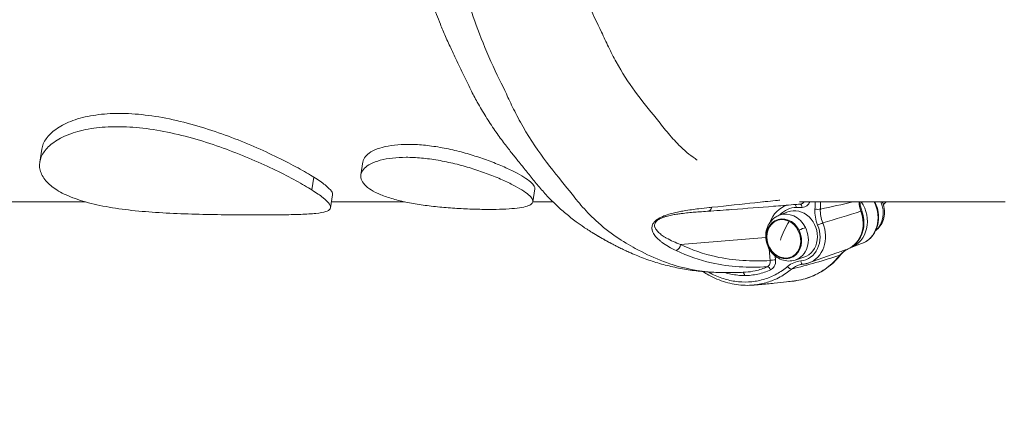
# Model space of a CAD drawing. Units: millimetres. Extents: x 8714 to 23312, y 3904 to 18989.
# Drawn here: x 13172 to 13908, y 8125 to 8415 of the extents above; entities that cross this region are included whole.
import ezdxf

# ---------------------------------------------------------------- set-up
doc = ezdxf.new("R2010")
doc.units = ezdxf.units.MM
doc.styles.get("Standard").update_dxf_attribs({"font": 'arial.ttf'})
doc.dimstyles.new('ISO-25', dxfattribs={"dimtxt": 2.5, "dimasz": 2.5, "dimexe": 1.25, "dimexo": 0.625, "dimtad": 1, "dimtxsty": 'Standard', "dimcen": 2.5, "dimadec": 0, "dimazin": 0, "dimtfac": 1, "dimtmove": 0, "dimatfit": 3, "dimfxl": 1, "dimarcsym": 0})

# ---------------------------------------------------------------- blocks, each defined once
blk = doc.blocks.new('*D19')
at = {"color": 0, "lineweight": -2, "transparency": 16777216}
for p, q in [((9049.17, 18544.14), (8927.92, 18544.14)), ((8929.17, 18424.14), (8929.17, 4024.22)), ((9049.17, 3904.22), (8927.92, 3904.22))]:
    blk.add_line(p, q, dxfattribs=at)
at = {"color": 0, "transparency": 16777216}
for points in [[(8909.17, 18424.14), (8949.17, 18424.14), (8929.17, 18544.14)], [(8909.17, 4024.22), (8949.17, 4024.22), (8929.17, 3904.22)]]:
    blk.add_solid(points, dxfattribs=at)
at = {"layer": 'Defpoints', "color": 0, "transparency": 16777216}
for p in [(14719.06, 18544.14), (8929.17, 3904.22), (14664.12, 3904.22)]:
    blk.add_point(p, dxfattribs=at)
at = {"color": 0, "transparency": 16777216, "insert": (8812.58, 11224.18), "char_height": 150, "attachment_point": 5, "rotation": 90}
blk.add_mtext('1465', dxfattribs=at)

msp = doc.modelspace()

# ---------------------------------------------------------------- linework, layer by layer
at = {"color": 0, "linetype": 'Continuous', "lineweight": 0}
for p, q in [((13187.069, 8308.907), (13188.582, 8318.543)), ((13428.585, 8309.026), (13427.082, 8299.453)), ((13391.902, 8297.588), (13390.404, 8288.048)), ((13557.011, 8288.856), (13555.507, 8279.282)), ((13220.981, 8279.203), (13163.602, 8279.203)), ((13404.405, 8274.772), (13405.918, 8284.408)), ((13459.551, 8279.203), (13405.101, 8279.203)), ((13570.519, 8279.203), (13555.494, 8279.203)), ((13728.015, 8279.203), (13728.036, 8279.203)), ((13754.817, 8279.203), (13908.595, 8279.203)), ((13739.603, 8269.117), (13746.097, 8271.675)), ((13752.462, 8274.992), (13756.689, 8274.998)), ((13666.001, 8247.237), (13729.592, 8252.438)), ((13732.023, 8245.315), (13732.261, 8245.399)), ((13732.073, 8244.04), (13732.862, 8235.274)), ((13782.771, 8240.947), (13761.811, 8233.49)), ((13793.301, 8245.113), (13801.167, 8247.911)), ((13675.025, 8237.655), (13675.025, 8237.655)), ((13736.936, 8235.803), (13736.684, 8238.611)), ((13751.509, 8235.651), (13758.16, 8237.77))]:
    msp.add_line(p, q, dxfattribs=at)
at = {"color": 0, "linetype": 'Continuous', "lineweight": 0, "extrusion": (0, 0, -1)}
for centre, major_axis, ratio, start_param, end_param in [((13737.008, 8282.669), (3.918, -47.139), 0.6208235, -1.4457624, -1.3290767), ((13793.458, 8269.581), (7.71, -21.669), 0.852639, -1.7151703, 0), ((13685.732, 8277.137), (0.334, -4.989), 0.792699, -1.1004584, 0.0006703), ((13745.963, 8252.529), (-5.956, 16.74), 0.852639, -0.0284878, 1.4254187), ((13754.429, 8253.133), (-7.12, 21.013), 0.8460917, -0.4550722, 0.2780346), ((13752.541, 8254.869), (-6.034, 16.959), 0.852639, -0.0284878, 3.1700804), ((13767.837, 8274.272), (-2.993, 0.207), 0.2376893, -2.6147355, -1.0712407), ((13782.077, 8265.378), (7.794, -21.905), 0.852639, -1.5760237, -0.0690837), ((13796.705, 8270.684), (4.703, 1.697), 0.0027313, -0.5497749, 0), ((13743.177, 8251.538), (-5.083, 14.286), 0.852639, -1.7161739, 1.4254187), ((13742.965, 8251.462), (4.915, -13.814), 0.852639, -4.8577666, 1.4254187), ((13743.203, 8251.547), (4.915, -13.814), 0.852639, 0.0101112, 3.1314815), ((13751.834, 8254.617), (10.044, 20.529), 0.3937317, -1.9537569, -1.2656214), ((13711.647, 8679.209), (0, -440.006), 0.5, 0.3099154, 0.3099205), ((13743.177, 8251.538), (5.083, -14.286), 0.852639, -1.7161739, 1.4254187), ((13745.963, 8252.529), (5.956, -16.74), 0.852639, -1.7161739, 0.0284878), ((13752.541, 8254.869), (6.788, -19.078), 0.852639, -1.6323538, 0.2128609), ((13662.835, 8252.416), (10.364, -14.096), 0.0000036, -0.0000004, 0.0000161), ((13735.459, 8235.277), (2.988, 0.269), 0.1510839, -2.6110645, -1.0402685), ((13720.924, 8285.441), (17.427, -48.98), 0.852639, 0.0494725, 0.0494916), ((13712.266, 8223.552), (-0.004, 3), 0.5001804, 0.1603447, 1.395421), ((13731.705, 8227.843), (-1.267, 2.719), 0.52081, 0.1896387, 1.6200118)]:
    msp.add_ellipse(centre, major_axis=major_axis, ratio=ratio, start_param=start_param, end_param=end_param, dxfattribs=at)
at = {"color": 0, "linetype": 'Continuous', "lineweight": 0}
for centre, major_axis, ratio, start_param, end_param in [((13739.799, 8283.061), (3.817, -49.265), 0.6203656, 1.3325526, 1.4444767), ((13785.483, 8266.743), (7.71, -21.669), 0.852639, 0.0059883, 1.8589272), ((13811.091, 8277.369), (3.851, -15.943), 0.6991351, -1.8518149, -1.4086007), ((13801.947, 8272.447), (5.956, -16.74), 0.852639, 0.2965896, 1.6728064), ((13752.952, 8252.608), (-7.463, 24.034), 0.8497098, -0.0065848, 0.8548751), ((13750.985, 8274.467), (-0.004, 3), 0.5001804, -1.395421, -0.4477833), ((13755.212, 8274.473), (-0.004, 3), 0.5001804, -1.395421, -0.0470629), ((13754.018, 8255.394), (7.794, -21.905), 0.852639, 0, 1.6323545), ((13769.836, 8262.345), (-2.77, -1.153), 0.0321435, -2.592656, -1.0218596), ((13753.512, 8256.756), (-6.917, -3.479), 0.0756926, -2.5790714, -1.7511466), ((13661.672, 8247.231), (2.097, 4.539), 0.8435401, -2.3986344, -1.1980198), ((13751.596, 8254.533), (-20.418, -10.269), 0.0756926, -0.3292465, -0.3003101), ((13789.192, 8248.585), (2.052, -4.56), 0.5212542, -0.0422759, 0), ((13756.731, 8218.779), (-15.443, -7.064), 0.9509662, -1.9221855, -1.2853426), ((13757.216, 8235.524), (0.28, -2.987), 0.510708, -1.4420532, 0), ((13781.919, 8242.922), (3.892, -3.139), 0.4629762, -0.3619901, -0.0007881), ((13747.413, 8231.406), (1.935, -2.292), 0.4976091, -1.7555537, -0.3046629)]:
    msp.add_ellipse(centre, major_axis=major_axis, ratio=ratio, start_param=start_param, end_param=end_param, dxfattribs=at)
for points, knots in [([(13593.892, 8260.102), (13591.907, 8261.446), (13589.912, 8262.854), (13585.321, 8266.249), (13582.727, 8268.283), (13577.559, 8272.609), (13575.008, 8274.876), (13570.325, 8279.356), (13568.299, 8281.416), (13563.986, 8286.023), (13561.739, 8288.578), (13557.502, 8293.581), (13555.479, 8296.069), (13551.402, 8301.188), (13549.599, 8303.501), (13546.631, 8307.188), (13545.531, 8308.546), (13542.783, 8311.945), (13541.108, 8314.026), (13537.52, 8318.563), (13535.601, 8321.036), (13531.529, 8326.442), (13529.317, 8329.495), (13524.876, 8335.914), (13522.614, 8339.347), (13518.235, 8346.369), (13516.124, 8349.931), (13512.332, 8356.756), (13510.694, 8359.88), (13507.086, 8367.043), (13505.149, 8371.095), (13501.224, 8379.463), (13499.368, 8383.346), (13496.481, 8389.373), (13495.628, 8391.163), (13493.259, 8396.199), (13491.75, 8399.467), (13488.924, 8405.882), (13487.647, 8408.911), (13484.433, 8416.829), (13482.554, 8421.758), (13478.581, 8432.595), (13476.497, 8438.493), (13472.542, 8450.164), (13470.679, 8455.894), (13467.183, 8467.206), (13465.544, 8472.784), (13462.583, 8483.525), (13461.252, 8488.704), (13458.755, 8498.938), (13457.589, 8504.007), (13455.276, 8513.774), (13454.114, 8518.609), (13452.042, 8527.8), (13451.117, 8532.141), (13449.56, 8540.32), (13448.905, 8544.13), (13447.541, 8552.759), (13446.867, 8557.604), (13445.642, 8566.435), (13445.073, 8570.477), (13443.545, 8581.702), (13442.62, 8588.926), (13441.325, 8601.39), (13440.888, 8606.612), (13440.213, 8616.479), (13439.954, 8621.129), (13439.432, 8631.888), (13439.168, 8637.991), (13438.48, 8653.798), (13438.199, 8663.556), (13438.422, 8678.051), (13438.573, 8682.813), (13438.964, 8692.638), (13439.182, 8697.71), (13439.799, 8712.878), (13440.28, 8722.975), (13441.535, 8739.551), (13442.126, 8746.08), (13443.389, 8758.429), (13444.048, 8764.26), (13445.536, 8776.447), (13446.37, 8782.799), (13448.29, 8796.498), (13449.411, 8803.829), (13451.773, 8817.201), (13452.975, 8823.24), (13455.17, 8833.646), (13456.14, 8838.034), (13458.135, 8847.411), (13459.177, 8852.447), (13461.538, 8863.407), (13462.88, 8869.34), (13465.77, 8880.751), (13467.293, 8886.232), (13470.193, 8895.893), (13471.537, 8900.114), (13474.381, 8908.606), (13475.887, 8912.876), (13478.979, 8921.312), (13480.567, 8925.482), (13483.747, 8933.7), (13485.315, 8937.684), (13488.191, 8945.193), (13489.528, 8948.713), (13492.604, 8956.675), (13494.369, 8961.148), (13498.346, 8970.668), (13500.614, 8975.749), (13504.825, 8984.381), (13506.716, 8988.03), (13509.529, 8993.18), (13510.413, 8994.761), (13511.306, 8996.323)], [0, 0, 0, 0, 10.0027544, 10.0027544, 23.0216687, 23.0216687, 36.2578961, 36.2578961, 47.0249454, 47.0249454, 60.0776776, 60.0776776, 72.8100249, 72.8100249, 86.8715583, 86.8715583, 94.7010387, 94.7010387, 105.9885366, 105.9885366, 118.5846812, 118.5846812, 132.763826, 132.763826, 148.0258964, 148.0258964, 163.0920404, 163.0920404, 175.5040393, 175.5040393, 191.5604508, 191.5604508, 209.0396632, 209.0396632, 216.272855, 216.272855, 229.1215489, 229.1215489, 240.3758203, 240.3758203, 258.3061556, 258.3061556, 279.6695962, 279.6695962, 299.7684899, 299.7684899, 318.7730436, 318.7730436, 335.8529249, 335.8529249, 352.4852729, 352.4852729, 368.4506794, 368.4506794, 382.3372256, 382.3372256, 394.264791, 394.264791, 409.2183646, 409.2183646, 421.7995567, 421.7995567, 444.0424213, 444.0424213, 459.846877, 459.846877, 473.86506, 473.86506, 492.2502015, 492.2502015, 521.4556906, 521.4556906, 535.7578051, 535.7578051, 551.0310602, 551.0310602, 581.4092991, 581.4092991, 601.270385, 601.270385, 619.1607926, 619.1607926, 638.8300509, 638.8300509, 661.697348, 661.697348, 680.9631344, 680.9631344, 695.378927, 695.378927, 711.6933074, 711.6933074, 730.9132524, 730.9132524, 749.236743, 749.236743, 763.8201512, 763.8201512, 779.0234908, 779.0234908, 794.4080636, 794.4080636, 809.8812886, 809.8812886, 823.0419514, 823.0419514, 839.5779903, 839.5779903, 858.5378057, 858.5378057, 873.0428238, 873.0428238, 879.5872983, 879.5872983, 879.5872983, 879.5872983]), ([(13678.253, 8310.403), (13677.754, 8310.751), (13673.197, 8313.986), (13668.665, 8317.714), (13661.607, 8324.683), (13655.72, 8331.366), (13650.253, 8338.324), (13642.439, 8348.154), (13637.084, 8354.596), (13626.944, 8368.479), (13622.231, 8375.702), (13615.799, 8387.446), (13612.027, 8394.95), (13608.552, 8402.388), (13603.496, 8413.102), (13599.928, 8420.345), (13593.177, 8435.893), (13590.2, 8443.751), (13584.655, 8459.197), (13582.003, 8466.962), (13577.004, 8482.711), (13574.642, 8490.703), (13570.326, 8507.03), (13568.457, 8515.067), (13565.724, 8526.725), (13563.837, 8534.643), (13561.998, 8543.105), (13559.49, 8556.167), (13558.304, 8564.688), (13556.464, 8578.024), (13554.971, 8588.715), (13553.641, 8599.943), (13552.544, 8611.501), (13551.751, 8622.93), (13551.262, 8633.983), (13550.665, 8647.761), (13550.239, 8656.558), (13550.168, 8668.473), (13550.188, 8671.096), (13550.232, 8673.68)], [22.5638758, 22.5638758, 22.5638758, 22.5638758, 22.8641602, 25.3080301, 25.3080301, 27.222449, 29.136868, 29.136868, 32.8165419, 32.8165419, 36.1467071, 36.1467071, 37.6583287, 39.1699504, 39.1699504, 42.1381148, 42.1381148, 44.9559153, 44.9559153, 47.6872154, 47.6872154, 50.3442814, 50.3442814, 52.9404324, 52.9404324, 54.2259285, 55.5114245, 55.5114245, 58.0293601, 58.0293601, 59.6574341, 61.2855082, 61.2855082, 62.9135822, 64.5416562, 64.5416562, 67.0595919, 67.0595919, 67.78323, 67.78323, 67.78323, 67.78323]), ([(13701.437, 8226.248), (13691.298, 8226.235), (13680.825, 8227.056), (13656.918, 8232.404), (13644.258, 8237.704), (13627.609, 8246.894), (13618.106, 8252.451), (13607.809, 8260.314), (13598.423, 8268.976), (13591.124, 8276.914), (13585.392, 8284.135), (13578.008, 8293.571), (13572.219, 8300.365), (13559.996, 8316.444), (13554.054, 8325.101), (13545.56, 8339.845), (13540.922, 8348.755), (13537.325, 8356.399), (13532.632, 8366.525), (13528.651, 8374.377), (13519.979, 8393.448), (13516.408, 8402.605), (13510.203, 8419.495), (13507.166, 8428.139), (13501.318, 8445.984), (13498.461, 8455.264), (13493.081, 8474.705), (13491.012, 8483.421), (13489.252, 8490.989)], [8.4140999, 8.4140999, 8.4140999, 8.4140999, 13.8278704, 13.8278704, 20.4202903, 20.4202903, 22.8641602, 25.3080301, 25.3080301, 27.222449, 29.136868, 29.136868, 32.8165419, 32.8165419, 36.1467071, 36.1467071, 37.6583287, 39.1699504, 39.1699504, 42.1381148, 42.1381148, 44.9559153, 44.9559153, 47.6872154, 47.6872154, 50.3442814, 50.3442814, 52.9296983, 52.9296983, 52.9296983, 52.9296983]), ([(13188.582, 8318.543), (13188.687, 8319.208), (13188.834, 8319.87), (13189.799, 8323.21), (13191.283, 8325.805), (13195.356, 8330.56), (13198.086, 8332.885), (13204.895, 8337.104), (13208.973, 8338.996), (13218.237, 8342.09), (13223.43, 8343.293), (13234.544, 8344.882), (13240.463, 8345.267), (13252.493, 8345.267), (13258.993, 8344.882), (13272.543, 8343.293), (13279.595, 8342.09), (13293.781, 8338.996), (13300.929, 8337.104), (13314.865, 8332.885), (13321.654, 8330.56), (13334.427, 8325.805), (13340.856, 8323.21), (13353.275, 8317.844), (13359.265, 8315.076), (13370.38, 8309.648), (13375.514, 8306.984), (13384.619, 8301.995), (13388.59, 8299.669), (13391.902, 8297.588)], [22.4067388, 22.4067388, 22.4067388, 22.4067388, 22.9167671, 22.9167671, 24.9999525, 24.9999525, 27.0835699, 27.0835699, 29.1671873, 29.1671873, 31.2508047, 31.2508047, 33.3344221, 33.3344221, 35.4180395, 35.4180395, 37.501657, 37.501657, 39.5852744, 39.5852744, 41.6688918, 41.6688918, 43.7520771, 43.7520771, 45.8352625, 45.8352625, 47.9184478, 47.9184478, 50.0016332, 50.0016332, 50.0016332, 50.0016332]), ([(13390.404, 8288.048), (13387.092, 8290.128), (13383.122, 8292.449), (13374.015, 8297.42), (13368.88, 8300.07), (13357.76, 8305.465), (13351.766, 8308.213), (13339.339, 8313.534), (13332.906, 8316.107), (13320.122, 8320.815), (13313.328, 8323.117), (13299.383, 8327.29), (13292.231, 8329.16), (13278.038, 8332.217), (13270.985, 8333.405), (13257.433, 8334.974), (13250.934, 8335.353), (13238.908, 8335.353), (13232.99, 8334.974), (13221.881, 8333.405), (13216.69, 8332.217), (13207.431, 8329.16), (13203.355, 8327.29), (13196.552, 8323.117), (13193.826, 8320.815), (13189.76, 8316.107), (13188.279, 8313.534), (13186.737, 8308.213), (13186.675, 8305.465), (13188.054, 8300.07), (13189.497, 8297.42), (13193.753, 8292.449), (13196.567, 8290.128), (13203.19, 8285.967), (13207.215, 8283.991), (13216.543, 8280.429), (13221.845, 8278.841), (13233.385, 8276.12), (13239.631, 8274.982), (13252.602, 8273.124), (13259.326, 8272.402), (13272.673, 8271.28), (13279.76, 8270.843), (13294.257, 8270.182), (13301.667, 8269.957), (13316.291, 8269.644), (13323.516, 8269.554), (13337.297, 8269.444), (13343.852, 8269.423), (13349.866, 8269.423)], [16.6625648, 16.6625648, 16.6625648, 16.6625648, 18.7451904, 18.7451904, 20.8278161, 20.8278161, 22.9104417, 22.9104417, 24.9930674, 24.9930674, 27.0760829, 27.0760829, 29.1590985, 29.1590985, 31.242114, 31.242114, 33.3251296, 33.3251296, 35.4081452, 35.4081452, 37.4911607, 37.4911607, 39.5741763, 39.5741763, 41.6571918, 41.6571918, 43.7398175, 43.7398175, 45.8224431, 45.8224431, 47.9050688, 47.9050688, 49.9876944, 49.9876944, 52.07032, 52.07032, 54.1529457, 54.1529457, 56.2355713, 56.2355713, 58.318197, 58.318197, 60.4012125, 60.4012125, 62.4842281, 62.4842281, 64.5672436, 64.5672436, 66.6502592, 66.6502592, 66.6502592, 66.6502592]), ([(13557.011, 8288.856), (13557.105, 8289.467), (13556.962, 8290.139), (13556.067, 8291.829), (13555.133, 8292.891), (13552.513, 8295.158), (13550.827, 8296.363), (13546.927, 8298.813), (13544.581, 8300.141), (13539.185, 8302.91), (13536.135, 8304.351), (13529.517, 8307.226), (13525.943, 8308.662), (13518.526, 8311.404), (13514.682, 8312.708), (13507.042, 8315.071), (13502.984, 8316.211), (13494.664, 8318.26), (13490.402, 8319.168), (13481.962, 8320.644), (13477.776, 8321.212), (13469.754, 8321.96), (13465.917, 8322.14), (13462.376, 8322.14), (13458.835, 8322.14), (13455.353, 8321.96), (13448.823, 8321.212), (13445.776, 8320.644), (13440.351, 8319.168), (13437.969, 8318.26), (13434.005, 8316.211), (13432.424, 8315.071), (13430.083, 8312.708), (13429.241, 8311.404), (13428.717, 8309.701), (13428.639, 8309.365), (13428.585, 8309.026)], [-13.1951359, -13.1951359, -13.1951359, -13.1951359, -12.2656875, -12.2656875, -11.0391306, -11.0391306, -9.8125737, -9.8125737, -8.5860167, -8.5860167, -7.3594598, -7.3594598, -6.1329029, -6.1329029, -4.906346, -4.906346, -3.6797595, -3.6797595, -2.453173, -2.453173, -1.2265865, -1.2265865, 0, 0, 0, 1.2265865, 1.2265865, 2.453173, 2.453173, 3.6797595, 3.6797595, 4.906346, 4.906346, 6.1329029, 6.1329029, 6.4300114, 6.4300114, 6.4300114, 6.4300114]), ([(13434.795, 8288.048), (13432.845, 8289.273), (13431.178, 8290.599), (13428.637, 8293.361), (13427.762, 8294.798), (13426.89, 8297.661), (13426.893, 8299.091), (13427.736, 8301.817), (13428.576, 8303.113), (13430.915, 8305.461), (13432.495, 8306.593), (13436.456, 8308.627), (13438.837, 8309.527), (13444.26, 8310.991), (13447.307, 8311.554), (13453.835, 8312.296), (13457.317, 8312.474), (13460.858, 8312.474), (13464.398, 8312.474), (13468.235, 8312.296), (13476.258, 8311.554), (13480.445, 8310.991), (13488.887, 8309.527), (13493.15, 8308.627), (13501.473, 8306.593), (13505.532, 8305.461), (13513.175, 8303.113), (13517.021, 8301.817), (13524.441, 8299.091), (13528.016, 8297.661), (13534.636, 8294.798), (13537.686, 8293.361), (13543.083, 8290.599), (13545.429, 8289.273), (13549.329, 8286.822), (13551.015, 8285.616), (13553.633, 8283.343), (13554.566, 8282.276), (13555.584, 8280.342), (13555.669, 8279.472), (13555.015, 8277.948), (13554.276, 8277.293), (13552.131, 8276.186), (13550.652, 8275.696), (13546.881, 8274.871), (13544.588, 8274.534), (13539.312, 8274.008), (13536.324, 8273.818), (13529.874, 8273.572), (13526.411, 8273.515), (13522.87, 8273.515)], [-9.8116605, -9.8116605, -9.8116605, -9.8116605, -8.5852163, -8.5852163, -7.3587721, -7.3587721, -6.132328, -6.132328, -4.9058838, -4.9058838, -3.6794128, -3.6794128, -2.4529419, -2.4529419, -1.2264709, -1.2264709, 0, 0, 0, 1.2264709, 1.2264709, 2.4529419, 2.4529419, 3.6794128, 3.6794128, 4.9058838, 4.9058838, 6.132328, 6.132328, 7.3587721, 7.3587721, 8.5852163, 8.5852163, 9.8116605, 9.8116605, 11.0381047, 11.0381047, 12.2645489, 12.2645489, 13.4909931, 13.4909931, 14.7174373, 14.7174373, 15.9439082, 15.9439082, 17.1703792, 17.1703792, 18.3968501, 18.3968501, 19.623321, 19.623321, 19.623321, 19.623321]), ([(13391.902, 8297.588), (13395.215, 8295.507), (13398.084, 8293.535), (13402.564, 8289.99), (13404.175, 8288.416), (13405.758, 8286.057), (13406.036, 8285.172), (13405.918, 8284.408)], [50.0016332, 50.0016332, 50.0016332, 50.0016332, 52.0848185, 52.0848185, 54.1680039, 54.1680039, 55.7411609, 55.7411609, 55.7411609, 55.7411609]), ([(13349.866, 8269.423), (13355.879, 8269.423), (13361.74, 8269.444), (13372.62, 8269.554), (13377.639, 8269.644), (13386.467, 8269.957), (13390.284, 8270.182), (13396.536, 8270.843), (13398.97, 8271.28), (13402.472, 8272.402), (13403.662, 8273.124), (13404.661, 8274.982), (13404.469, 8276.12), (13402.67, 8278.841), (13401.061, 8280.429), (13396.584, 8283.991), (13393.715, 8285.967), (13390.404, 8288.048)], [0, 0, 0, 0, 2.0830156, 2.0830156, 4.1660311, 4.1660311, 6.2490467, 6.2490467, 8.3320622, 8.3320622, 10.4146879, 10.4146879, 12.4973135, 12.4973135, 14.5799392, 14.5799392, 16.6625648, 16.6625648, 16.6625648, 16.6625648]), ([(13522.87, 8273.515), (13519.33, 8273.515), (13515.474, 8273.572), (13507.373, 8273.818), (13503.128, 8274.008), (13494.539, 8274.534), (13490.187, 8274.871), (13481.675, 8275.696), (13477.514, 8276.186), (13469.676, 8277.293), (13465.73, 8277.948), (13458.121, 8279.472), (13454.458, 8280.342), (13447.692, 8282.276), (13444.584, 8283.343), (13439.11, 8285.616), (13436.746, 8286.822), (13434.795, 8288.048)], [-19.623321, -19.623321, -19.623321, -19.623321, -18.3968501, -18.3968501, -17.1703792, -17.1703792, -15.9439082, -15.9439082, -14.7174373, -14.7174373, -13.4909931, -13.4909931, -12.2645489, -12.2645489, -11.0381047, -11.0381047, -9.8116605, -9.8116605, -9.8116605, -9.8116605]), ([(13740.081, 8280.394), (13739.002, 8280.291), (13732.866, 8279.699), (13726.645, 8279.067), (13711.448, 8277.476), (13701.054, 8276.323), (13689.409, 8275.112)], [-9.2121407, -9.2121407, -9.2121407, -9.2121407, -8.5758449, -5.6019628, -5.6019628, 0, 0, 0, 0]), ([(13758.209, 8279.203), (13758.207, 8279.2), (13758.205, 8279.197), (13758.203, 8279.194), (13758.037, 8278.929), (13757.842, 8278.689), (13757.624, 8278.479), (13757.293, 8278.16), (13756.909, 8277.908), (13756.489, 8277.736), (13756.155, 8277.599), (13755.798, 8277.512), (13755.431, 8277.482)], [0.51481956, 0.51481956, 0.51481956, 0.51481956, 0.51683957, 0.51683957, 0.51683957, 0.6865489, 0.6865489, 0.6865489, 0.94400474, 0.94400474, 0.94400474, 1.14885309, 1.14885309, 1.14885309, 1.14885309]), ([(13756.689, 8274.998), (13757.432, 8274.999), (13758.907, 8275.283), (13761.013, 8276.638), (13762.033, 8278.19), (13762.414, 8279.198), (13762.416, 8279.203)], [-1.20146057, -1.20146057, -1.20146057, -1.20146057, -0.94400474, -0.6865489, -0.34327445, -0.34123538, -0.34123538, -0.34123538, -0.34123538]), ([(13800.012, 8279.203), (13800.053, 8278.471), (13800.128, 8277.735), (13800.432, 8275.712), (13800.734, 8274.421), (13801.222, 8272.903), (13801.312, 8272.641), (13801.406, 8272.38)], [1.6748203, 1.6748203, 1.6748203, 1.6748203, 3.9188599, 3.9188599, 7.8717112, 7.8717112, 8.7029568, 8.7029568, 8.7029568, 8.7029568]), ([(13801.167, 8247.911), (13803.144, 8248.615), (13804.993, 8249.677), (13808.259, 8252.41), (13809.672, 8254.087), (13811.941, 8257.906), (13812.783, 8260.059), (13813.808, 8264.632), (13813.976, 8267.055), (13813.615, 8271.919), (13813.078, 8274.359), (13811.893, 8277.537), (13811.527, 8278.382), (13811.119, 8279.203)], [3.4361289, 3.4361289, 3.4361289, 3.4361289, 3.7421595, 3.7421595, 4.052109, 4.052109, 4.3703852, 4.3703852, 4.6956907, 4.6956907, 5.0245564, 5.0245564, 5.1468051, 5.1468051, 5.1468051, 5.1468051]), ([(13811.738, 8257.758), (13812.025, 8257.97), (13812.304, 8258.192), (13813.876, 8259.528), (13814.978, 8260.842), (13816.776, 8263.799), (13817.442, 8265.459), (13818.287, 8268.985), (13818.432, 8270.86), (13818.176, 8274.638), (13817.752, 8276.54), (13816.949, 8278.63), (13816.83, 8278.918), (13816.705, 8279.203)], [4.852491, 4.852491, 4.852491, 4.852491, 4.9135989, 4.9135989, 5.2068196, 5.2068196, 5.5191155, 5.5191155, 5.8525914, 5.8525914, 6.2004027, 6.2004027, 6.2565765, 6.2565765, 6.2565765, 6.2565765]), ([(13689.407, 8275.113), (13688.729, 8275.042), (13688.044, 8274.97), (13687.354, 8274.897), (13684.819, 8274.627), (13682.205, 8274.335), (13679.505, 8274.006), (13677.763, 8273.794), (13675.987, 8273.564), (13674.166, 8273.31), (13672.344, 8273.055), (13670.477, 8272.774), (13668.543, 8272.447), (13667.253, 8272.23), (13665.934, 8271.991), (13664.574, 8271.719), (13663.893, 8271.584), (13663.203, 8271.44), (13662.499, 8271.284), (13661.794, 8271.128), (13661.075, 8270.96), (13660.344, 8270.779), (13658.954, 8270.435), (13657.52, 8270.041), (13656.032, 8269.554), (13655.954, 8269.529), (13655.875, 8269.503), (13655.797, 8269.477), (13655.404, 8269.346), (13655.007, 8269.209), (13654.604, 8269.063), (13654.201, 8268.916), (13653.792, 8268.76), (13653.38, 8268.594), (13652.557, 8268.263), (13651.725, 8267.893), (13650.897, 8267.467), (13650.618, 8267.323), (13650.338, 8267.173), (13650.063, 8267.017), (13649.93, 8266.941), (13649.798, 8266.865), (13649.667, 8266.787), (13649.264, 8266.546), (13648.87, 8266.292), (13648.496, 8266.026), (13648.121, 8265.76), (13647.766, 8265.483), (13647.439, 8265.201), (13647.111, 8264.918), (13646.812, 8264.63), (13646.547, 8264.344), (13646.015, 8263.77), (13645.615, 8263.202), (13645.32, 8262.661), (13645.025, 8262.12), (13644.834, 8261.605), (13644.711, 8261.114), (13644.683, 8261.002), (13644.659, 8260.892), (13644.638, 8260.782), (13644.519, 8260.17), (13644.503, 8259.594), (13644.549, 8259.05), (13644.555, 8258.97), (13644.563, 8258.891), (13644.573, 8258.812), (13644.582, 8258.733), (13644.593, 8258.655), (13644.605, 8258.577), (13644.677, 8258.111), (13644.792, 8257.665), (13644.94, 8257.234), (13645.137, 8256.659), (13645.39, 8256.112), (13645.685, 8255.584), (13645.979, 8255.056), (13646.315, 8254.547), (13646.682, 8254.055), (13647.048, 8253.564), (13647.446, 8253.088), (13647.867, 8252.627), (13648.288, 8252.166), (13648.733, 8251.72), (13649.193, 8251.288), (13649.654, 8250.857), (13650.129, 8250.44), (13650.62, 8250.033), (13650.865, 8249.829), (13651.115, 8249.627), (13651.368, 8249.428), (13651.62, 8249.23), (13651.875, 8249.033), (13652.135, 8248.839), (13653.598, 8247.742), (13655.17, 8246.717), (13656.816, 8245.755), (13656.935, 8245.686), (13657.054, 8245.617), (13657.173, 8245.548), (13658.948, 8244.527), (13660.803, 8243.578), (13662.717, 8242.694)], [-11.5935753, -11.5935753, -11.5935753, -11.5935753, -11.2670685, -11.2670685, -11.2670685, -10.0681263, -10.0681263, -10.0681263, -9.2946698, -9.2946698, -9.2946698, -8.5212133, -8.5212133, -8.5212133, -8.0055756, -8.0055756, -8.0055756, -7.7477568, -7.7477568, -7.7477568, -7.4899379, -7.4899379, -7.4899379, -7.0001025, -7.0001025, -7.0001025, -6.9743003, -6.9743003, -6.9743003, -6.8453909, -6.8453909, -6.8453909, -6.7164814, -6.7164814, -6.7164814, -6.4586626, -6.4586626, -6.4586626, -6.3716121, -6.3716121, -6.3716121, -6.3297532, -6.3297532, -6.3297532, -6.2008438, -6.2008438, -6.2008438, -6.0719343, -6.0719343, -6.0719343, -5.9430249, -5.9430249, -5.9430249, -5.6852061, -5.6852061, -5.6852061, -5.4273872, -5.4273872, -5.4273872, -5.368742, -5.368742, -5.368742, -5.040659, -5.040659, -5.040659, -4.992318, -4.992318, -4.992318, -4.9439769, -4.9439769, -4.9439769, -4.6539307, -4.6539307, -4.6539307, -4.2672025, -4.2672025, -4.2672025, -3.8804742, -3.8804742, -3.8804742, -3.493746, -3.493746, -3.493746, -3.1070177, -3.1070177, -3.1070177, -2.7202895, -2.7202895, -2.7202895, -2.5269253, -2.5269253, -2.5269253, -2.334024, -2.334024, -2.334024, -1.2452108, -1.2452108, -1.2452108, -1.1667806, -1.1667806, -1.1667806, 0, 0, 0, 0]), ([(13666.001, 8247.237), (13664.109, 8247.941), (13660.414, 8249.455), (13656.978, 8251.2), (13655.086, 8252.295), (13654.554, 8252.61), (13653.512, 8253.254), (13652.257, 8254.086), (13650.82, 8255.153), (13649.498, 8256.288), (13648.328, 8257.499), (13647.443, 8258.692), (13646.992, 8259.573), (13646.808, 8260.067), (13646.6, 8260.693), (13646.443, 8261.66), (13646.739, 8263.069), (13647.398, 8264.175), (13648.283, 8265.065), (13649.106, 8265.705), (13650.047, 8266.288), (13651.393, 8266.977), (13652.784, 8267.532), (13654.174, 8267.996), (13656.213, 8268.603), (13658.524, 8269.132), (13661.069, 8269.61), (13663.533, 8270.015), (13667.101, 8270.508), (13671.652, 8271.008), (13674.938, 8271.305), (13676.915, 8271.472), (13677.272, 8271.501), (13677.628, 8271.53)], [0, 0, 0, 0, 1.1667806, 2.3335612, 2.3335612, 2.5269253, 2.7202895, 3.1070177, 3.493746, 3.8804742, 4.2672025, 4.6539307, 4.9439769, 4.992318, 5.040659, 5.4273872, 5.6852061, 5.9430249, 6.0719343, 6.2008438, 6.3297532, 6.4586626, 6.7164814, 6.8453909, 6.9743003, 7.4899379, 7.7477568, 8.0055756, 8.5212133, 9.2946698, 10.0681263, 10.0681263, 10.2393811, 10.2393811, 10.2393811, 10.2393811]), ([(13686.063, 8272.148), (13684.042, 8272.013), (13681.985, 8271.87), (13679.137, 8271.652), (13678.386, 8271.592), (13677.628, 8271.53)], [0, 0, 0, 0, 10.0011059, 10.0011059, 13.5476982, 13.5476982, 13.5476982, 13.5476982]), ([(13755.431, 8277.482), (13753.761, 8277.346), (13752.09, 8277.209), (13745.398, 8276.664), (13740.363, 8276.255), (13725.309, 8275.043), (13715.198, 8274.239), (13698.525, 8273.007), (13692.483, 8272.578), (13686.093, 8272.15)], [0, 0, 0, 0, 10.0000006, 10.0000006, 40.0001288, 40.0001288, 98.9083984, 98.9083984, 130.3815571, 130.3815571, 130.3815571, 130.3815571]), ([(13791.244, 8244.025), (13793.191, 8244.901), (13794.983, 8246.122), (13798.086, 8249.11), (13799.393, 8250.879), (13801.416, 8254.758), (13802.134, 8256.866), (13802.956, 8261.231), (13803.062, 8263.488), (13802.679, 8267.972), (13802.19, 8270.2), (13801.421, 8272.346), (13801.415, 8272.363), (13801.409, 8272.381)], [0.3624283, 0.3624283, 0.3624283, 0.3624283, 0.6613873, 0.6613873, 0.9627753, 0.9627753, 1.2641633, 1.2641633, 1.5655513, 1.5655513, 1.8669393, 1.8669393, 1.8693683, 1.8693683, 1.8693683, 1.8693683]), ([(13751.509, 8235.651), (13749.915, 8235.143), (13748.238, 8234.907), (13744.874, 8234.978), (13743.19, 8235.3), (13739.928, 8236.458), (13738.364, 8237.324), (13735.481, 8239.524), (13734.184, 8240.886), (13731.997, 8243.977), (13731.124, 8245.719), (13729.915, 8249.405), (13729.585, 8251.351), (13729.537, 8255.235), (13729.808, 8257.173), (13730.959, 8260.799), (13731.809, 8262.494), (13733.998, 8265.414), (13735.3, 8266.661), (13737.671, 8268.234), (13738.616, 8268.728), (13739.603, 8269.117)], [1.7446617, 1.7446617, 1.7446617, 1.7446617, 2.0293734, 2.0293734, 2.322594, 2.322594, 2.63489, 2.63489, 2.9683659, 2.9683659, 3.3161772, 3.3161772, 3.6681826, 3.6681826, 4.014109, 4.014109, 4.3429765, 4.3429765, 4.6487312, 4.6487312, 4.8292788, 4.8292788, 4.8292788, 4.8292788]), ([(13624.948, 8242.64), (13623.034, 8243.524), (13621.08, 8244.473), (13619.065, 8245.493), (13618.662, 8245.697), (13618.256, 8245.904), (13617.848, 8246.114), (13617.032, 8246.534), (13616.205, 8246.966), (13615.367, 8247.41), (13614.948, 8247.632), (13614.526, 8247.857), (13614.1, 8248.086), (13613.675, 8248.314), (13613.246, 8248.546), (13612.813, 8248.781), (13611.379, 8249.562), (13609.908, 8250.374), (13608.387, 8251.232), (13606.865, 8252.089), (13605.294, 8252.993), (13603.644, 8253.968), (13603.576, 8254.009), (13603.507, 8254.049), (13603.438, 8254.09), (13603.369, 8254.131), (13603.3, 8254.172), (13603.231, 8254.213), (13603.092, 8254.295), (13602.953, 8254.378), (13602.814, 8254.461), (13602.535, 8254.628), (13602.253, 8254.796), (13601.97, 8254.967), (13601.446, 8255.282), (13600.915, 8255.605), (13600.376, 8255.936), (13600.331, 8255.964), (13600.286, 8255.991), (13600.242, 8256.019), (13599.656, 8256.379), (13599.06, 8256.749), (13598.452, 8257.132), (13597.844, 8257.514), (13597.224, 8257.909), (13596.586, 8258.322), (13595.947, 8258.734), (13595.29, 8259.165), (13594.617, 8259.614), (13594.377, 8259.775), (13594.136, 8259.937), (13593.892, 8260.102)], [-11.606357, -11.606357, -11.606357, -11.606357, -10.439591, -10.439591, -10.439591, -10.2062378, -10.2062378, -10.2062378, -9.7395314, -9.7395314, -9.7395314, -9.5061782, -9.5061782, -9.5061782, -9.272825, -9.272825, -9.272825, -8.4985753, -8.4985753, -8.4985753, -7.7243255, -7.7243255, -7.7243255, -7.6920651, -7.6920651, -7.6920651, -7.6598047, -7.6598047, -7.6598047, -7.5952839, -7.5952839, -7.5952839, -7.4662423, -7.4662423, -7.4662423, -7.2278798, -7.2278798, -7.2278798, -7.208159, -7.208159, -7.208159, -6.9500758, -6.9500758, -6.9500758, -6.6919925, -6.6919925, -6.6919925, -6.4339093, -6.4339093, -6.4339093, -6.3418066, -6.3418066, -6.3418066, -6.3418066]), ([(13622.918, 8243.594), (13621.915, 8244.074), (13620.901, 8244.57), (13617.389, 8246.327), (13614.824, 8247.675), (13609.786, 8250.432), (13607.313, 8251.817), (13603.136, 8254.261), (13601.525, 8255.225), (13599.836, 8256.269)], [4.0343724, 4.0343724, 4.0343724, 4.0343724, 10.0017505, 10.0017505, 24.4627643, 24.4627643, 37.3048178, 37.3048178, 44.8907766, 44.8907766, 44.8907766, 44.8907766]), ([(13701.437, 8226.248), (13699.384, 8226.245), (13697.31, 8226.27), (13691.331, 8226.432), (13687.379, 8226.646), (13679.503, 8227.33), (13675.58, 8227.792), (13667.821, 8228.98), (13663.983, 8229.697), (13656.406, 8231.394), (13652.566, 8232.403), (13645.242, 8234.607), (13641.678, 8235.813), (13634.511, 8238.487), (13630.912, 8239.965), (13626.74, 8241.822), (13626.106, 8242.108), (13625.473, 8242.398)], [0.0000052, 0.0000052, 0.0000052, 0.0000052, 10.0006635, 10.0006635, 28.5636425, 28.5636425, 46.5554052, 46.5554052, 63.9318649, 63.9318649, 80.8491938, 80.8491938, 97.3674226, 97.3674226, 114.625092, 114.625092, 117.7357689, 117.7357689, 117.7357689, 117.7357689]), ([(13662.718, 8242.692), (13671.357, 8238.701), (13680.128, 8235.589), (13702.835, 8230.455), (13716.838, 8229.933), (13730.728, 8230.638)], [-13.8352813, -13.8352813, -13.8352813, -13.8352813, -8.567138, -8.567138, -0.2753004, -0.2753004, -0.2753004, -0.2753004]), ([(13732.862, 8235.274), (13719.225, 8234.615), (13705.524, 8235.165), (13683.241, 8240.204), (13674.563, 8243.282), (13666.001, 8247.237)], [0.3885272, 0.3885272, 0.3885272, 0.3885272, 8.567138, 8.567138, 13.8352813, 13.8352813, 13.8352813, 13.8352813]), ([(13791.225, 8244.017), (13790.218, 8243.562), (13789.256, 8242.982), (13787.435, 8241.577), (13786.573, 8240.735), (13785.806, 8239.785)], [0.0214853, 0.0214853, 0.0214853, 0.0214853, 4.3151164, 4.3151164, 8.7734068, 8.7734068, 8.7734068, 8.7734068]), ([(13732.862, 8235.274), (13733.015, 8234.147), (13732.668, 8232.154), (13731.379, 8230.947), (13730.728, 8230.638)], [0, 0, 0, 0, 0.55038562, 0.96317484, 0.96317484, 0.96317484, 0.96317484]), ([(13733.182, 8228.368), (13734.247, 8228.864), (13736.396, 8230.8), (13737.099, 8233.996), (13736.936, 8235.803)], [-0.96317484, -0.96317484, -0.96317484, -0.96317484, -0.55038562, 0, 0, 0, 0]), ([(13785.809, 8239.784), (13784.405, 8238.042), (13782.906, 8236.39), (13779.745, 8233.294), (13778.079, 8231.845), (13774.606, 8229.18), (13772.797, 8227.959), (13769.06, 8225.755), (13767.126, 8224.77), (13763.168, 8223.055), (13761.138, 8222.322), (13757.002, 8221.107), (13754.889, 8220.625), (13751.906, 8220.136), (13751.055, 8220.018), (13750.202, 8219.921)], [0, 0, 0, 0, 7.4375463, 7.4375463, 14.8774995, 14.8774995, 22.2922471, 22.2922471, 29.6982204, 29.6982204, 37.0800652, 37.0800652, 44.4849539, 44.4849539, 47.4142176, 47.4142176, 47.4142176, 47.4142176]), ([(13785.044, 8239.348), (13783.607, 8237.576), (13780.531, 8234.21), (13775.376, 8229.809), (13769.768, 8226.14), (13761.861, 8222.301), (13755.129, 8220.517), (13750.461, 8219.95), (13750.203, 8219.921)], [-10.0135669, -10.0135669, -10.0135669, -10.0135669, -9.2983121, -8.5830573, -7.8678026, -7.1525478, -5.7220382, -5.6383402, -5.6383402, -5.6383402, -5.6383402]), ([(13761.811, 8233.49), (13761.533, 8233.391), (13761.253, 8233.299), (13760.688, 8233.129), (13760.403, 8233.051), (13759.83, 8232.91), (13759.542, 8232.846), (13758.962, 8232.733), (13758.67, 8232.684), (13758.085, 8232.6), (13757.791, 8232.565), (13757.496, 8232.537)], [5.98984072, 5.98984072, 5.98984072, 5.98984072, 6.0324129, 6.0324129, 6.07498507, 6.07498507, 6.11755724, 6.11755724, 6.16012941, 6.16012941, 6.20270159, 6.20270159, 6.20270159, 6.20270159]), ([(13719.09, 8216.866), (13716.934, 8216.724), (13714.758, 8216.714), (13710.397, 8216.956), (13708.206, 8217.209), (13703.852, 8217.975), (13701.681, 8218.489), (13697.383, 8219.768), (13695.248, 8220.536), (13691.045, 8222.317), (13688.971, 8223.333), (13685.503, 8225.27), (13684.083, 8226.134), (13682.69, 8227.055)], [0, 0, 0, 0, 7.4196544, 7.4196544, 14.856331, 14.856331, 22.2794247, 22.2794247, 29.7214551, 29.7214551, 37.1825725, 37.1825725, 42.4898753, 42.4898753, 42.4898753, 42.4898753]), ([(13745.936, 8230.881), (13743.405, 8228.745), (13737.929, 8224.969), (13730.322, 8221.742), (13724.004, 8220.131), (13717.482, 8219.143), (13709.087, 8219.145), (13699.095, 8221.098), (13691.624, 8224.037), (13687.547, 8226.207), (13686.605, 8226.741)], [0, 0, 0, 0, 1.1454692, 2.2909384, 2.863673, 3.4364076, 4.5818768, 5.7273461, 6.8728153, 7.2220395, 7.2220395, 7.2220395, 7.2220395]), ([(13699.192, 8226.256), (13700.638, 8225.82), (13705.481, 8224.58), (13710.38, 8224.073), (13713.743, 8224.078)], [-1.6666085, -1.6666085, -1.6666085, -1.6666085, -1.16493, 0, 0, 0, 0]), ([(13714.526, 8226.612), (13712.57, 8226.511), (13710.588, 8226.426), (13706.232, 8226.293), (13703.849, 8226.252), (13701.437, 8226.248)], [0, 0, 0, 0, 10.0005726, 10.0005726, 21.7247959, 21.7247959, 21.7247959, 21.7247959]), ([(13730.728, 8230.638), (13727.87, 8229.304), (13722.551, 8227.494), (13716.956, 8226.741), (13714.526, 8226.613)], [0, 0, 0, 0, 1.16493, 2.0505893, 2.0505893, 2.0505893, 2.0505893]), ([(13719.09, 8216.866), (13719.676, 8216.905), (13720.261, 8216.954), (13720.845, 8217.012), (13722.565, 8217.184), (13724.269, 8217.441), (13725.947, 8217.78), (13727.624, 8218.119), (13729.275, 8218.539), (13730.907, 8219.043), (13732.334, 8219.484), (13733.747, 8219.989), (13735.137, 8220.559), (13736.925, 8221.291), (13738.675, 8222.128), (13740.376, 8223.064), (13743.399, 8224.727), (13746.263, 8226.7), (13748.913, 8228.93)], [-3.6305493, -3.6305493, -3.6305493, -3.6305493, -3.4364076, -3.4364076, -3.4364076, -2.863673, -2.863673, -2.863673, -2.2909384, -2.2909384, -2.2909384, -1.7898058, -1.7898058, -1.7898058, -1.1454692, -1.1454692, -1.1454692, -0.0003965, -0.0003965, -0.0003965, -0.0003965]), ([(13750.202, 8219.928), (13748.576, 8219.742), (13746.912, 8219.55), (13742.214, 8219.014), (13739.107, 8218.664), (13732.508, 8217.973), (13729.002, 8217.633), (13723.386, 8217.168), (13721.334, 8217.014), (13719.256, 8216.877)], [0, 0, 0, 0, 10.0008526, 10.0008526, 27.6464882, 27.6464882, 46.4137213, 46.4137213, 56.9903928, 56.9903928, 56.9903928, 56.9903928])]:
    msp.add_open_spline(points, degree=3, knots=knots, dxfattribs=at)
for points in [[(13794.71, 8279.203), (13786.633, 8277.259), (13778.54, 8275.384), (13770.399, 8273.736)], [(13819.586, 8279.203), (13818.882, 8278.516), (13818.177, 8277.835), (13817.47, 8277.161)], [(13766.36, 8273.747), (13766.086, 8269.783), (13766.789, 8265.594), (13768.359, 8261.819)], [(13772.18, 8263.375), (13770.799, 8266.653), (13770.174, 8270.292), (13770.399, 8273.736)], [(13772.18, 8263.375), (13781.737, 8266.199), (13791.233, 8269.151), (13800.713, 8272.137)], [(13647.395, 8264.081), (13647.395, 8264.081), (13647.396, 8264.081), (13647.396, 8264.081)], [(13645.264, 8262.554), (13645.264, 8262.554), (13645.264, 8262.554), (13645.263, 8262.554)], [(13625.473, 8242.399), (13625.298, 8242.479), (13625.123, 8242.56), (13624.948, 8242.64)], [(13791.141, 8243.984), (13788.356, 8242.956), (13785.567, 8241.943), (13782.771, 8240.948)], [(13791.141, 8243.984), (13788.82, 8242.946), (13786.722, 8241.354), (13785.044, 8239.349)], [(13748.917, 8228.931), (13761.202, 8231.9), (13773.14, 8235.437), (13785.044, 8239.35)], [(13713.743, 8224.078), (13717.105, 8224.082), (13723.825, 8224.809), (13730.177, 8226.968), (13733.182, 8228.368)], [(13748.917, 8228.931), (13750.675, 8230.389), (13752.728, 8231.453), (13754.913, 8232.063)], [(13757.467, 8232.535), (13756.601, 8232.452), (13755.746, 8232.291), (13754.914, 8232.059)]]:
    msp.add_open_spline(points, degree=3, dxfattribs=at)

# ---------------------------------------------------------------- dimensions: what is measured, and where the dimension line sits
dim = msp.add_linear_dim(base=(8929.17, 3904.22), p1=(14719.064, 18544.144), p2=(14664.121, 3904.22), angle=90, text='1465', dimstyle='ISO-25', override={"dimtxt": 150, "dimasz": 120, "dimgap": 40, "dimtad": 2, "dimfxl": 120, "dimfxlon": 1})
dim.commit()
dim.dimension.update_dxf_attribs({"geometry": '*D19', "text_midpoint": (8812.584, 11224.182)})

doc.saveas('drawing.dxf')
